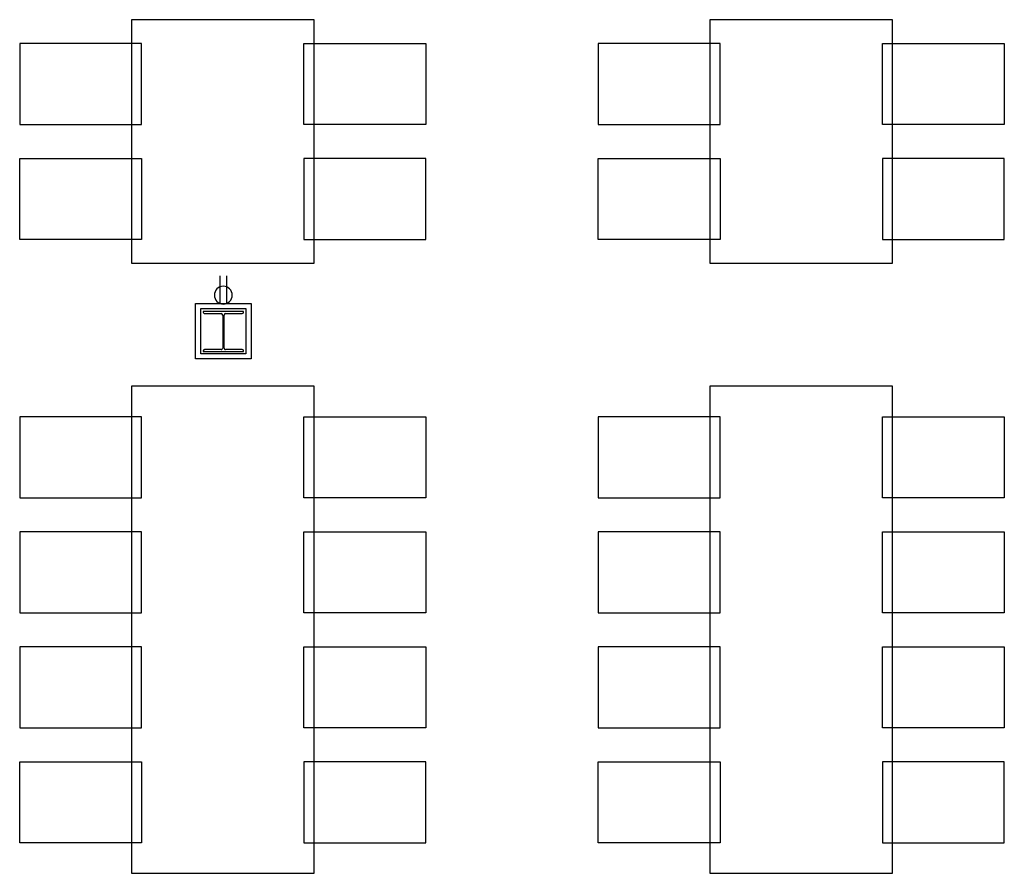
# Model space of a CAD drawing. Units: inches. Extents: x -669 to 13144, y 411 to 2428.
# Drawn here: x 6645 to 6839, y 1486 to 1654 of the extents above; entities that cross this region are included whole.
import ezdxf

# ---------------------------------------------------------------- set-up
doc = ezdxf.new("R2010")
doc.units = ezdxf.units.IN
doc.header["$MEASUREMENT"] = 0
for name, color, linetype in [('A-E-STRUCTURE', 6, 'Continuous'), ('A-n-électricité', 3, 'Continuous'), ('mobilier layout', 7, 'Continuous'), ('Électricité', 3, 'Continuous')]:
    doc.layers.add(name, color=color, linetype=linetype)
doc.layers.get('A-n-électricité').off()

# ---------------------------------------------------------------- blocks, each defined once
blk = doc.blocks.new('H BEAM')
at = {"layer": 'A-E-STRUCTURE', "color": 2}
for p, q in [((-10043.23, 384.49), (-10051.15, 384.49)), ((-10051.15, 384.49), (-10051.15, 384.34)), ((-10043.24, 384.49), (-10051.15, 384.49)), ((-10043.23, 384.34), (-10043.23, 384.49)), ((-10050.88, 384.06), (-10047.6, 384.06)), ((-10050.87, 384.06), (-10047.6, 384.06)), ((-10047.33, 383.79), (-10047.33, 377.28)), ((-10047.32, 383.79), (-10047.32, 377.28)), ((-10047.05, 377.28), (-10047.05, 383.79)), ((-10046.78, 384.06), (-10043.5, 384.06)), ((-10046.78, 384.06), (-10043.51, 384.06)), ((-10051.15, 376.73), (-10051.15, 376.58)), ((-10051.15, 376.58), (-10043.23, 376.58)), ((-10051.15, 376.58), (-10043.24, 376.58)), ((-10047.6, 377.01), (-10050.88, 377.01)), ((-10047.6, 377.01), (-10050.87, 377.01)), ((-10043.5, 377.01), (-10046.78, 377.01)), ((-10043.51, 377.01), (-10046.78, 377.01)), ((-10043.23, 376.58), (-10043.23, 376.73))]:
    blk.add_line(p, q, dxfattribs=at)
for centre, major_axis, start_param, end_param in [((-10050.88, 384.34), (0.193, 0.193), 2.356194, 3.926991), ((-10043.5, 384.34), (0.193, 0.193), 3.926991, 5.497787), ((-10043.5, 384.34), (0.193, 0.193), 3.926991, 5.497787), ((-10047.6, 383.79), (0.193, 0.193), 5.497787, 7.068583), ((-10047.6, 383.79), (0.193, 0.193), 5.497787, 7.068583), ((-10047.6, 383.79), (0.193, 0.193), 5.497787, 7.068583), ((-10047.6, 383.79), (0.193, 0.193), 5.497787, 7.068583), ((-10046.78, 383.79), (0.193, 0.193), 0.785398, 2.356194), ((-10046.78, 383.79), (0.193, 0.193), 0.785398, 2.356194), ((-10046.78, 383.79), (0.193, 0.193), 0.785398, 2.356194), ((-10046.78, 383.79), (0.193, 0.193), 0.785398, 2.356194), ((-10050.88, 376.73), (-0.193, 0.193), -0.785398, 0.785398), ((-10050.88, 376.73), (-0.193, 0.193), -0.785398, 0.785398), ((-10047.6, 377.28), (-0.193, 0.193), 2.356194, 3.926991), ((-10047.6, 377.28), (-0.193, 0.193), 2.356194, 3.926991), ((-10047.6, 377.28), (-0.193, 0.193), 2.356194, 3.926991), ((-10047.6, 377.28), (-0.193, 0.193), 2.356194, 3.926991), ((-10046.78, 377.28), (0.193, 0.193), 2.356194, 3.926991), ((-10046.78, 377.28), (0.193, 0.193), 2.356194, 3.926991), ((-10046.78, 377.28), (0.193, 0.193), 2.356194, 3.926991), ((-10046.78, 377.28), (0.193, 0.193), 2.356194, 3.926991), ((-10043.5, 376.73), (-0.193, 0.193), 3.926991, 5.497787), ((-10043.5, 376.73), (-0.193, 0.193), 3.926991, 5.497787)]:
    blk.add_ellipse(centre, major_axis=major_axis, ratio=1, start_param=start_param, end_param=end_param, dxfattribs=at)
blk = doc.blocks.new('PRISEDECOURANT')
at = {"layer": 'Électricité', "color": 1, "ltscale": 2}
for p, q in [((-1.29, -11.33), (-1.29, -0.76)), ((1.31, -11.33), (1.31, -0.76))]:
    blk.add_line(p, q, dxfattribs=at)
for start, end in [(90, 270), (270, 90)]:
    blk.add_arc((0.01, -3.77), 3.51, start, end, dxfattribs=at)

msp = doc.modelspace()

# ---------------------------------------------------------------- linework, layer by layer
at = {"color": 6}
msp.add_lwpolyline([(6679.952, 1598.126), (6690.869, 1598.126), (6690.869, 1587.209), (6679.952, 1587.209)], close=True, dxfattribs=at)
at = {"color": 2}
msp.add_lwpolyline([(6680.958, 1597.126), (6689.875, 1597.126), (6689.875, 1588.209), (6680.958, 1588.209)], close=True, dxfattribs=at)
at = {"layer": 'mobilier layout', "color": 1}
for points in [[(6667.287, 1606.057), (6703.287, 1606.057), (6703.287, 1654.057), (6667.287, 1654.057)], [(6781.287, 1606.057), (6817.287, 1606.057), (6817.287, 1654.057), (6781.287, 1654.057)], [(6667.287, 1485.799), (6703.287, 1485.799), (6703.287, 1581.799), (6667.287, 1581.799)], [(6781.287, 1485.799), (6817.287, 1485.799), (6817.287, 1581.799), (6781.287, 1581.799)]]:
    msp.add_lwpolyline(points, close=True, dxfattribs=at)
at = {"layer": 'mobilier layout', "color": 8}
for points in [[(6645.287, 1633.39), (6669.287, 1633.39), (6669.287, 1649.39), (6645.287, 1649.39)], [(6725.287, 1633.39), (6701.287, 1633.39), (6701.287, 1649.39), (6725.287, 1649.39)], [(6759.287, 1633.39), (6783.287, 1633.39), (6783.287, 1649.39), (6759.287, 1649.39)], [(6839.287, 1633.39), (6815.287, 1633.39), (6815.287, 1649.39), (6839.287, 1649.39)], [(6645.287, 1626.723), (6669.287, 1626.723), (6669.287, 1610.723), (6645.287, 1610.723)], [(6725.287, 1626.723), (6701.287, 1626.723), (6701.287, 1610.723), (6725.287, 1610.723)], [(6759.287, 1626.723), (6783.287, 1626.723), (6783.287, 1610.723), (6759.287, 1610.723)], [(6839.287, 1626.723), (6815.287, 1626.723), (6815.287, 1610.723), (6839.287, 1610.723)], [(6645.287, 1559.799), (6669.287, 1559.799), (6669.287, 1575.799), (6645.287, 1575.799)], [(6725.287, 1559.799), (6701.287, 1559.799), (6701.287, 1575.799), (6725.287, 1575.799)], [(6759.287, 1559.799), (6783.287, 1559.799), (6783.287, 1575.799), (6759.287, 1575.799)], [(6839.287, 1559.799), (6815.287, 1559.799), (6815.287, 1575.799), (6839.287, 1575.799)], [(6645.287, 1537.132), (6669.287, 1537.132), (6669.287, 1553.132), (6645.287, 1553.132)], [(6725.287, 1537.132), (6701.287, 1537.132), (6701.287, 1553.132), (6725.287, 1553.132)], [(6759.287, 1537.132), (6783.287, 1537.132), (6783.287, 1553.132), (6759.287, 1553.132)], [(6839.287, 1537.132), (6815.287, 1537.132), (6815.287, 1553.132), (6839.287, 1553.132)], [(6645.287, 1514.465), (6669.287, 1514.465), (6669.287, 1530.465), (6645.287, 1530.465)], [(6725.287, 1514.465), (6701.287, 1514.465), (6701.287, 1530.465), (6725.287, 1530.465)], [(6759.287, 1514.465), (6783.287, 1514.465), (6783.287, 1530.465), (6759.287, 1530.465)], [(6839.287, 1514.465), (6815.287, 1514.465), (6815.287, 1530.465), (6839.287, 1530.465)], [(6645.287, 1507.799), (6669.287, 1507.799), (6669.287, 1491.799), (6645.287, 1491.799)], [(6725.287, 1507.799), (6701.287, 1507.799), (6701.287, 1491.799), (6725.287, 1491.799)], [(6759.287, 1507.799), (6783.287, 1507.799), (6783.287, 1491.799), (6759.287, 1491.799)], [(6839.287, 1507.799), (6815.287, 1507.799), (6815.287, 1491.799), (6839.287, 1491.799)]]:
    msp.add_lwpolyline(points, close=True, dxfattribs=at)

# ---------------------------------------------------------------- block references
msp.add_blockref('H BEAM', (16732.611, 1212.052))
at = {"layer": 'A-n-électricité', "color": 1, "linetype": 'ByBlock', "xscale": 0.5, "yscale": 0.5, "zscale": 0.5, "rotation": 180}
msp.add_blockref('PRISEDECOURANT', (6685.409, 1597.877), dxfattribs=at)

doc.saveas('drawing.dxf')
